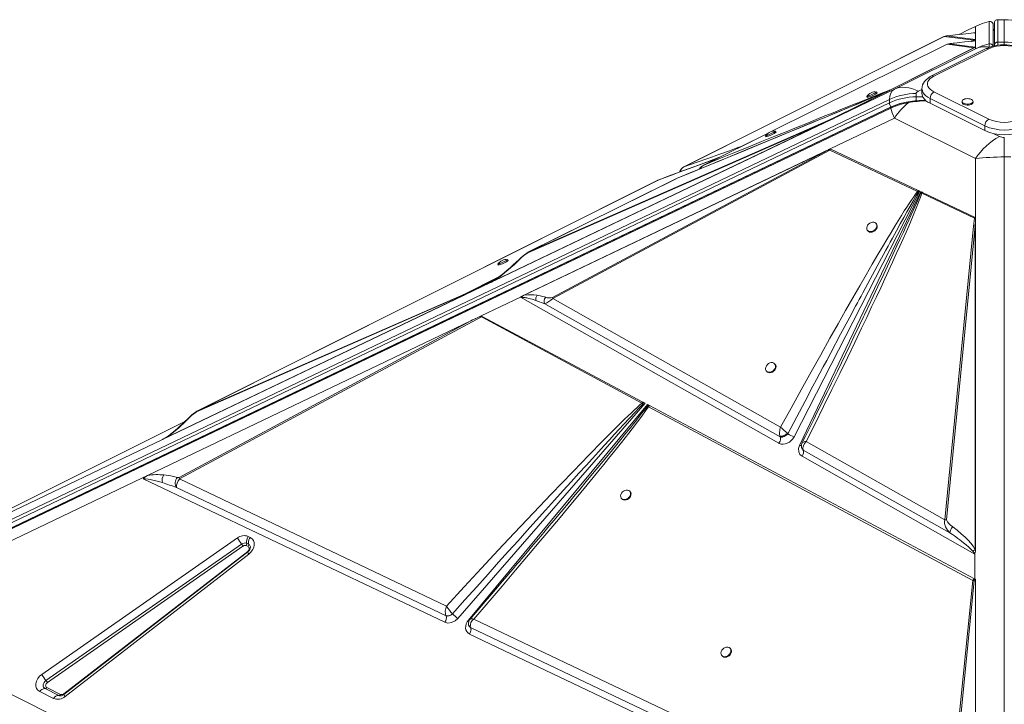
# Model space of a CAD drawing. Units: millimetres. Extents: x -12172 to 26178, y -11003 to 149.
# Drawn here: x 21195 to 22085, y -6864 to -6244 of the extents above; entities that cross this region are included whole.
import ezdxf

# ---------------------------------------------------------------- set-up
doc = ezdxf.new("R2010")
doc.units = ezdxf.units.MM

msp = doc.modelspace()

# ---------------------------------------------------------------- linework, layer by layer
at = {"color": 7, "linetype": 'Continuous', "lineweight": 15}
for p, q in [((22059.15, -6256.02), (22059.15, -6250.49)), ((22071.59, -6246.05), (22071.59, -6266.27)), ((22075.27, -6268.36), (22075.27, -6248.97)), ((22076.27, -6267.68), (22076.27, -6247.45)), ((22085.27, -6244.45), (22079.27, -6244.45)), ((22079.27, -6264.68), (22079.27, -6244.45)), ((22079.27, -6244.45), (22085.27, -6244.45)), ((22085.27, -6244.45), (22085.27, -6264.68)), ((22030.63, -6259.77), (21795.19, -6377.84)), ((21795.49, -6377.7), (22030.84, -6259.68)), ((22030.84, -6259.68), (22057.94, -6263.12)), ((22059.15, -6262.44), (22032.94, -6259.11)), ((22046.74, -6256.61), (22044.21, -6257.87)), ((22059.15, -6256.13), (22059.15, -6256.02)), ((22059.15, -6256.13), (22059.15, -6262.44)), ((22033.57, -6266.63), (21873.73, -6345.98)), ((22057.83, -6269.81), (21980.97, -6308.39)), ((22059.15, -6269.45), (21981.65, -6308.25)), ((22059.15, -6270.7), (21985.81, -6307.37)), ((22068.89, -6270.63), (22019.39, -6295.38)), ((22035.14, -6266.19), (22033.68, -6266.59)), ((22033.68, -6266.59), (22057.83, -6269.81)), ((22059.14, -6269.4), (22035.14, -6266.19)), ((22058.83, -6262.8), (22055.96, -6264.23)), ((22058.83, -6262.8), (22057.94, -6263.12)), ((22058.67, -6269.68), (22059.14, -6269.45)), ((22059.14, -6269.4), (22059.13, -6269.44)), ((22059.14, -6263.48), (22059.14, -6269.4)), ((22059.14, -6269.45), (22059.15, -6269.45)), ((22059.15, -6262.64), (22059.15, -6262.44)), ((22059.15, -6263.41), (22059.15, -6262.64)), ((22059.15, -6263.41), (22059.15, -6269.45)), ((22059.15, -6263.41), (22059.15, -6269.45)), ((22059.15, -6270.7), (22059.15, -6269.45)), ((22059.15, -6269.45), (22059.15, -6269.45)), ((22076.27, -6268.12), (22076.27, -6267.68)), ((22085.27, -6264.68), (22079.27, -6264.68)), ((22071.13, -6270.77), (22021.63, -6295.52)), ((21929.4, -6334.36), (21985.81, -6307.37)), ((21977.36, -6310.2), (21931.19, -6333.37)), ((21978.03, -6310.06), (21931.73, -6333.24)), ((21960.81, -6314.02), (21961.23, -6314.93)), ((21970.32, -6310.78), (21969.91, -6309.87)), ((21978.03, -6310.06), (21977.36, -6310.2)), ((21978.03, -6310.06), (21978.31, -6309.92)), ((21979.55, -6309.3), (21978.31, -6309.92)), ((21980.97, -6308.39), (21980.26, -6308.84)), ((21980.26, -6308.84), (21980.41, -6308.87)), ((21981.42, -6308.36), (21980.41, -6308.87)), ((21981.65, -6308.25), (21981.42, -6308.36)), ((22005.51, -6314.25), (22005.51, -6311.25)), ((22010.77, -6306.92), (22010.77, -6311.25)), ((22021.63, -6309.66), (22071.13, -6334.41)), ((21043.07, -6765.55), (21981.34, -6316.65)), ((21981.34, -6319.65), (21043.07, -6768.55)), ((21982.79, -6323.42), (21044.52, -6772.33)), ((21982.64, -6323.66), (21044.56, -6772.47)), ((21981.34, -6316.65), (21981.34, -6319.65)), ((22067.59, -6340.51), (22018.09, -6315.76)), ((22018.09, -6320.09), (22018.09, -6315.76)), ((22018.09, -6320.09), (22067.59, -6344.84)), ((22047.04, -6318.34), (22047.04, -6319.21)), ((22057.04, -6319.21), (22057.04, -6318.34)), ((21044.44, -6773.3), (21982.52, -6324.49)), ((21929.4, -6334.36), (21622.82, -6481.04)), ((21927.16, -6335.42), (21623.44, -6480.74)), ((21624.25, -6480.28), (21923.64, -6337.04)), ((21654.35, -6455.24), (21923.64, -6337.04)), ((21923.94, -6336.55), (21654.65, -6454.76)), ((21927.16, -6335.42), (21923.64, -6337.04)), ((21923.94, -6336.55), (21931.19, -6333.37)), ((21929.4, -6334.36), (21927.16, -6335.42)), ((21985.81, -6333.49), (21927.79, -6361.25)), ((21930.97, -6333.61), (21929.4, -6334.36)), ((21985.81, -6333.49), (22059.15, -6370.16)), ((22067.59, -6344.84), (22067.59, -6340.51)), ((21872.95, -6346.37), (21813.11, -6376.08)), ((21869.24, -6349.61), (21869.65, -6350.52)), ((21878.75, -6346.36), (21878.33, -6345.46)), ((22085.27, -6368.62), (22085.27, -6351.13)), ((21647.68, -6495.26), (21927.77, -6361.25)), ((21651.01, -6493.68), (21925.5, -6362.35)), ((21925.5, -6362.35), (21676.41, -6495.69)), ((21676.71, -6496.66), (21927.42, -6362.46)), ((21925.5, -6362.35), (21927.14, -6361.57)), ((21927.42, -6362.46), (22006.82, -6399.77)), ((21927.78, -6361.26), (21927.77, -6361.25)), ((21927.79, -6361.25), (21927.77, -6361.25)), ((21928.26, -6361.48), (21927.78, -6361.26)), ((21927.79, -6361.25), (22007.46, -6398.96)), ((22085.27, -7286.66), (22085.27, -6368.62)), ((22085.27, -6368.62), (22091.27, -6368.62)), ((21813.12, -6376.09), (21813.42, -6375.94)), ((22059.15, -6425.36), (22059.15, -6370.16)), ((21795.2, -6377.86), (21795.49, -6377.7)), ((21771.27, -6389.83), (21354.55, -6598.81)), ((21354.88, -6598.65), (21771.41, -6389.78)), ((21788.49, -6388.3), (21654.33, -6454.9)), ((21654.65, -6454.76), (21788.63, -6388.24)), ((21771.41, -6389.78), (21771.29, -6389.88)), ((21771.79, -6389.63), (21771.41, -6389.78)), ((22008.74, -6399.57), (21895.07, -6621.84)), ((21900.12, -6629.53), (22009.62, -6399.98)), ((22006.82, -6399.77), (22007.69, -6400.14)), ((22007.46, -6398.96), (22007.7, -6399.07)), ((22007.69, -6400.14), (22008.74, -6399.57)), ((22007.7, -6399.07), (22008.74, -6399.57)), ((22009.62, -6399.98), (22010.89, -6400.58)), ((22009.62, -6399.98), (22009.64, -6401.3)), ((22009.64, -6401.3), (22010.55, -6401.52)), ((22011.19, -6400.72), (22010.55, -6401.52)), ((22010.55, -6401.52), (22058.29, -6423.9)), ((22011.19, -6400.72), (22010.89, -6400.58)), ((22011.19, -6400.72), (22058.78, -6423.25)), ((21969.6, -6429.13), (21969.18, -6428.64)), ((22033.02, -6696.83), (22058.96, -6431.01)), ((22057.5, -6431.1), (22058.29, -6423.9)), ((22059.15, -6427.54), (22058.96, -6431.01)), ((22058.96, -6723.94), (22058.96, -6431.01)), ((22059.12, -6423.83), (22059.15, -6425.36)), ((22059.15, -6425.36), (22059.15, -6725.33)), ((22059.15, -6425.36), (22059.15, -6427.54)), ((22059.15, -6427.54), (22059.15, -6724.71)), ((21961.53, -6435.08), (21961.95, -6435.57)), ((22057.5, -6431.1), (22031.56, -6696.92)), ((21627.02, -6465.7), (21627.43, -6466.61)), ((21636.53, -6462.46), (21636.11, -6461.55)), ((21620.51, -6482.14), (21597.33, -6493.23)), ((21597.44, -6493.17), (21620.53, -6482.12)), ((21624.82, -6479.5), (21597.78, -6493)), ((21621.54, -6481.6), (21620.75, -6482.01)), ((21623.95, -6480.12), (21621.47, -6481.64)), ((21623.44, -6480.74), (21622.82, -6481.04)), ((21624.25, -6480.28), (21623.44, -6480.74)), ((21596.3, -6492.97), (21354.88, -6598.65)), ((21596.89, -6493.44), (21597.72, -6493.03)), ((21597.72, -6493.03), (21597.44, -6493.17)), ((21597.78, -6493), (21597.72, -6493.03)), ((21597.72, -6493.03), (21597.72, -6493.03)), ((21596.89, -6493.44), (21323.84, -6624.08)), ((21596.88, -6493.44), (21324.06, -6623.97)), ((21596.05, -6493.84), (21327.48, -6622.34)), ((21354.58, -6599.14), (21596, -6493.46)), ((21596.88, -6493.44), (21596.89, -6493.44)), ((21596.88, -6493.44), (21596.89, -6493.44)), ((21647.47, -6495.36), (21611.96, -6512.35)), ((21881.35, -6627.6), (21647.47, -6495.36)), ((21647.68, -6495.26), (21647.69, -6495.27)), ((21661.54, -6498.45), (21669.49, -6501.58)), ((21669.49, -6501.58), (21882.53, -6621.94)), ((21676.41, -6495.69), (21676.71, -6496.66)), ((21882.92, -6613.03), (21676.71, -6496.66)), ((21310.14, -6656.76), (21602.71, -6516.78)), ((21602.71, -6516.78), (21338.7, -6658.56)), ((21339.14, -6659.96), (21612.17, -6513.33)), ((21611.96, -6512.35), (21602.71, -6516.78)), ((21612.27, -6512.52), (21612.17, -6513.33)), ((21612.17, -6513.33), (21757.32, -6591.4)), ((21612.27, -6512.52), (21758.29, -6590.34)), ((21869.96, -6562.24), (21870.38, -6562.73)), ((21878.03, -6556.29), (21877.61, -6555.8)), ((21758.64, -6590.53), (21758.29, -6590.34)), ((21758.64, -6590.53), (21758.39, -6592.18)), ((21758.64, -6590.53), (21760.26, -6591.39)), ((21354.88, -6598.65), (21354.58, -6599.14)), ((21760.26, -6591.39), (21590.9, -6786.11)), ((21600.58, -6787.55), (21762.58, -6592.63)), ((21758.39, -6592.18), (21757.32, -6591.4)), ((21758.39, -6592.18), (21760.26, -6591.39)), ((21762.58, -6592.63), (21762.38, -6594.07)), ((21762.38, -6594.07), (21763.32, -6594.62)), ((21762.58, -6592.63), (21764, -6593.39)), ((21763.32, -6594.62), (22056.68, -6751.75)), ((21764.3, -6593.55), (21764, -6593.39)), ((21764.3, -6593.55), (22058.29, -6750.23)), ((21343.94, -6608.01), (21056.79, -6751.58)), ((21048.28, -6755.92), (21323.84, -6624.08)), ((21324.07, -6623.97), (21324.06, -6623.97)), ((21325.92, -6622.99), (21324.66, -6623.67)), ((21882.46, -6621.78), (21882.53, -6621.94)), ((21882.53, -6621.94), (21882.66, -6621.98)), ((21882.66, -6621.98), (21884.23, -6622.07)), ((21888.03, -6620.43), (21889.58, -6618.98)), ((21889.58, -6618.98), (21889.56, -6618.97)), ((21902.29, -6627.55), (21902.85, -6626.86)), ((22031.56, -6696.92), (21906.13, -6626.13)), ((21881.64, -6627.75), (21881.35, -6627.6)), ((21901.83, -6631.47), (21901.91, -6631.64)), ((21902.19, -6632.27), (21902.4, -6632.74)), ((21902.4, -6632.74), (21903.44, -6633.75)), ((21903.44, -6633.75), (21903.39, -6633.64)), ((21903.44, -6633.75), (22036.02, -6708.66)), ((22058.61, -6727.82), (21902.27, -6639.42)), ((21305.05, -6659.19), (21048.28, -6782.04)), ((21310.14, -6656.76), (21305.05, -6659.19)), ((21579.26, -6789.61), (21306.14, -6659.71)), ((21580.63, -6774.91), (21339.14, -6659.96)), ((21336.42, -6667.79), (21580.21, -6783.78)), ((21746.93, -6671.53), (21746.51, -6671.04)), ((21738.85, -6677.46), (21739.27, -6677.96)), ((21214.54, -6836.78), (21391.53, -6713.28)), ((21401.33, -6711.9), (21403.15, -6712.81)), ((21218.31, -6842.3), (21395.3, -6718.8)), ((21396.55, -6720.64), (21219.57, -6844.14)), ((21399.37, -6720.24), (21401.19, -6721.15)), ((21399.86, -6718.15), (21401.68, -6719.06)), ((21401.68, -6719.06), (21401.74, -6719.51)), ((22058.96, -6723.94), (22059.15, -6724.71)), ((22059.15, -6724.71), (22059.15, -6725.33)), ((21400.81, -6725.99), (21234.48, -6854.81)), ((21234.49, -6854.34), (21400.83, -6725.51)), ((21401.88, -6727.94), (21235.54, -6856.77)), ((22058.61, -6750.41), (22058.61, -6727.82)), ((22058.73, -6727.79), (22058.73, -6750.47)), ((22034.18, -6990.03), (22058.14, -6751.66)), ((22058.29, -6750.23), (22058.35, -6750.27)), ((22058.35, -6750.27), (22058.61, -6750.41)), ((22058.35, -6750.27), (22058.35, -6750.27)), ((22059.14, -6750.69), (22058.35, -6750.27)), ((22059.15, -6750.7), (22059.14, -6750.69)), ((22059.14, -6751.51), (22059.14, -7014.3)), ((22059.15, -6750.69), (22059.15, -7017.85)), ((22059.15, -6750.7), (22059.15, -6750.69)), ((22059.15, -6750.7), (22059.15, -7017.64)), ((22056.68, -6751.75), (22032.72, -6990.12)), ((21580.15, -6783.66), (21580.21, -6783.78)), ((21580.21, -6783.78), (21581.54, -6783.97)), ((21584.7, -6783.02), (21586.16, -6781.99)), ((21586.15, -6781.98), (21586.16, -6781.99)), ((22032.72, -6990.12), (21605.34, -6786.67)), ((21056.97, -6789.85), (22046.92, -7284.82)), ((21600.92, -6792.68), (21601.05, -6793.01)), ((21601.05, -6793.01), (21601.64, -6793.73)), ((21601.64, -6793.73), (21602.39, -6794.32)), ((21602.45, -6794.36), (21602.38, -6794.2)), ((21602.39, -6794.32), (21602.45, -6794.36)), ((21602.45, -6794.36), (22037.11, -7001.17)), ((21601.5, -6800.19), (21601.38, -6800.13)), ((22059.15, -7017.85), (21601.5, -6800.19)), ((21837.72, -6813.66), (21837.3, -6813.16)), ((21829.64, -6819.59), (21830.06, -6820.08)), ((21229.94, -6855.77), (21217.47, -6849.54)), ((21219.05, -6848.61), (21231.52, -6854.85)), ((21225.21, -6858.54), (21212.74, -6852.31))]:
    msp.add_line(p, q, dxfattribs=at)
at = {"color": 8, "linetype": 'Continuous', "lineweight": 15}
for p, q in [((22079.27, -6244.45), (22079.27, -6244.45)), ((22030.66, -6259.82), (22030.84, -6259.68)), ((22046.92, -6256.52), (22044.22, -6257.87)), ((21873.77, -6345.98), (22033.68, -6266.59)), ((22057.94, -6263.12), (22055.69, -6264.24)), ((22071.72, -6269.3), (22072.23, -6269.26)), ((22079.27, -6264.68), (22079.27, -6267.53)), ((22085.27, -6264.68), (22085.27, -6267.06)), ((21977.6, -6310.11), (21977.36, -6310.2)), ((21980.41, -6308.87), (21978.54, -6309.73)), ((21979.55, -6309.3), (21979.17, -6309.46)), ((21979.23, -6309.45), (21979.55, -6309.3)), ((22011.5, -6314.25), (22005.51, -6314.25)), ((22005.51, -6314.25), (22005.51, -6317.89)), ((22007.58, -6309.07), (22010.77, -6307.48)), ((21813.42, -6375.94), (21872.88, -6346.42)), ((22080.92, -6350.1), (22075.9, -6347.59)), ((21654.35, -6454.93), (21654.65, -6454.76)), ((21628.06, -6477.15), (21596.3, -6492.97)), ((21620.53, -6482.12), (21621.15, -6481.81)), ((21620.75, -6482.01), (21620.53, -6482.12)), ((21354.56, -6598.84), (21354.88, -6598.65)), ((21343.93, -6608.02), (21056.97, -6751.5)), ((21323.84, -6624.08), (21324.69, -6623.66)), ((21601.87, -6786.88), (21602.28, -6786.57))]:
    msp.add_line(p, q, dxfattribs=at)
at = {"color": 7, "linetype": 'Continuous', "lineweight": 15, "flags": 128}
for points in [[(22059.15, -6250.49), (22055.83, -6252.11), (22052.67, -6253.67), (22049.69, -6255.14), (22046.92, -6256.52)], [(22059.15, -6250.49), (22065.29, -6247.91), (22071.59, -6246.05)], [(22034.08, -6258.98), (22041.16, -6258.21), (22047.81, -6257.47)], [(22059.15, -6256.13), (22057.39, -6256.36), (22055.26, -6256.62), (22052.96, -6256.89), (22050.53, -6257.17), (22047.81, -6257.47)], [(22058.09, -6256.55), (22058.86, -6256.22), (22059.15, -6256.13)], [(22049.62, -6264.59), (22045.1, -6265.09), (22040.34, -6265.6)], [(22059.14, -6263.48), (22057.21, -6263.73), (22054.89, -6264), (22052.45, -6264.28), (22049.62, -6264.59)], [(22058.67, -6269.68), (22058.23, -6269.71), (22057.83, -6269.81)], [(22071.59, -6266.27), (22065.29, -6268.13), (22059.15, -6270.7)], [(22101.65, -6270.63), (22100.45, -6270.07), (22098.08, -6269.15), (22095.56, -6268.41), (22092.94, -6267.84), (22090.23, -6267.45), (22087.47, -6267.23), (22084.68, -6267.18), (22081.91, -6267.3), (22079.17, -6267.59), (22076.5, -6268.06), (22073.93, -6268.69), (22071.47, -6269.51), (22069.28, -6270.44), (22068.89, -6270.63)], [(22019.39, -6295.38), (22018.25, -6295.99), (22016.24, -6297.29), (22014.48, -6298.79), (22013.17, -6300.25), (22012.15, -6301.79), (22011.41, -6303.38), (22010.92, -6305.22), (22010.78, -6306.9)], [(22021.63, -6295.52), (22019.76, -6296.6), (22018.22, -6297.8), (22017.03, -6299.1), (22016.23, -6300.47), (22015.82, -6301.88), (22015.82, -6303.3), (22016.23, -6304.72), (22017.03, -6306.09), (22018.22, -6307.38), (22019.76, -6308.58), (22021.63, -6309.66)], [(21985.81, -6307.37), (21988.19, -6306.47), (21990.71, -6305.89), (21993.34, -6305.62), (21996.07, -6305.68), (21998.87, -6306.06), (22001.74, -6306.75), (22004.65, -6307.76), (22007.58, -6309.07)], [(21788.63, -6388.24), (21801.82, -6382.82), (21814.8, -6377.48), (21827.57, -6372.23), (21839.73, -6367.22), (21851.54, -6362.36), (21863.03, -6357.63), (21873.81, -6353.18), (21881.92, -6349.84), (21889.79, -6346.59), (21897.42, -6343.44), (21904.4, -6340.55), (21911.12, -6337.78), (21917.58, -6335.1), (21923.79, -6332.53), (21930.09, -6329.92), (21936.06, -6327.45), (21941.7, -6325.11), (21946.83, -6322.98), (21951.45, -6321.06), (21955.77, -6319.26), (21959.79, -6317.58), (21965.38, -6315.25), (21970.17, -6313.24), (21974.16, -6311.56), (21977.36, -6310.2)], [(21977.74, -6310.03), (21975.48, -6310.99), (21972.64, -6312.19), (21969.18, -6313.64), (21965.05, -6315.37), (21960.21, -6317.4), (21954.59, -6319.74), (21948.18, -6322.41), (21940.91, -6325.42), (21932.77, -6328.8), (21923.72, -6332.55), (21914.43, -6336.39), (21904.34, -6340.57), (21893.44, -6345.07), (21881.74, -6349.9), (21869.28, -6355.04), (21856.08, -6360.48), (21843.02, -6365.86), (21829.41, -6371.46), (21815.3, -6377.26), (21800.78, -6383.24), (21788.81, -6388.15)], [(21980.97, -6308.39), (21979.86, -6308.81), (21978.5, -6309.34), (21976.88, -6309.97), (21975.01, -6310.71), (21972.89, -6311.55), (21970.51, -6312.49), (21967.89, -6313.53), (21964.62, -6314.83), (21961.06, -6316.26), (21957.19, -6317.8), (21952.86, -6319.54), (21948.03, -6321.48), (21942.88, -6323.55), (21937.39, -6325.76), (21930.41, -6328.57), (21923.01, -6331.55), (21915.18, -6334.71), (21906.52, -6338.21), (21897.39, -6341.9), (21887.85, -6345.76), (21877.58, -6349.91), (21865.74, -6354.71), (21853.48, -6359.68), (21840.49, -6364.95), (21827.11, -6370.38), (21813.42, -6375.94)], [(21960.82, -6314.01), (21960.82, -6314.03), (21961.07, -6313.98), (21961.64, -6313.79), (21962.48, -6313.45), (21963.54, -6313), (21964.73, -6312.48), (21965.97, -6311.91), (21967.16, -6311.35), (21968.22, -6310.83)], [(21981.42, -6308.36), (21980.75, -6308.6), (21980.26, -6308.84)], [(21981.65, -6308.25), (21981.26, -6308.3), (21980.97, -6308.39)], [(21985.81, -6307.37), (21983.86, -6308.86), (21982.47, -6310.91), (21981.62, -6313.53), (21981.34, -6316.65)], [(22005.51, -6311.25), (22005.65, -6310.67), (22006.07, -6310.1), (22007.58, -6309.07)], [(22010.77, -6311.25), (22010.82, -6312.01), (22011.18, -6313.5), (22011.9, -6314.97), (22012.97, -6316.38), (22014.38, -6317.72), (22016.09, -6318.96), (22018.09, -6320.09)], [(22047.04, -6319.21), (22047.06, -6319.46), (22047.38, -6320.13), (22048.05, -6320.72), (22049.01, -6321.2), (22050.2, -6321.53), (22051.52, -6321.69), (22052.88, -6321.67), (22054.18, -6321.47), (22055.32, -6321.09), (22056.22, -6320.58), (22056.8, -6319.96), (22057.03, -6319.29), (22057.04, -6319.21)], [(22049.62, -6316.15), (22049.29, -6316.25), (22048.27, -6316.7), (22047.52, -6317.27), (22047.11, -6317.92), (22047.06, -6318.6), (22047.38, -6319.26), (22048.05, -6319.85), (22049.01, -6320.33), (22050.2, -6320.67), (22051.52, -6320.83), (22052.88, -6320.81), (22054.18, -6320.6), (22055.32, -6320.23), (22056.22, -6319.71), (22056.8, -6319.1), (22057.03, -6318.43), (22056.89, -6317.75), (22056.39, -6317.12), (22055.57, -6316.57), (22055.57, -6316.57)], [(22055.57, -6316.57), (22054.49, -6316.16), (22054.45, -6316.15)], [(21982.52, -6324.49), (21983.9, -6328.81), (21985.81, -6333.49)], [(21931.19, -6333.37), (21931.07, -6333.47), (21930.97, -6333.61)], [(21931.73, -6333.24), (21931.46, -6333.28), (21931.19, -6333.37)], [(21869.24, -6349.59), (21869.25, -6349.62), (21869.5, -6349.57), (21870.06, -6349.37), (21870.91, -6349.04), (21871.96, -6348.59), (21873.16, -6348.07), (21874.39, -6347.5), (21875.59, -6346.94), (21876.65, -6346.42)], [(21928.26, -6361.48), (21927.84, -6361.95), (21927.42, -6362.46)], [(21827.24, -6369.06), (21824.57, -6370.05), (21815.96, -6373.26), (21805.32, -6377.2), (21794.21, -6381.32), (21782.72, -6385.57), (21771.79, -6389.61)], [(22006.82, -6399.77), (22005.6, -6401.35), (22004.21, -6403.25), (22002.67, -6405.47), (22000.95, -6407.99), (21999.07, -6410.83), (21997.03, -6413.99), (21994.82, -6417.45), (21992.13, -6421.73), (21989.26, -6426.37), (21986.19, -6431.38), (21982.8, -6436.98), (21979.07, -6443.2), (21975.13, -6449.81), (21970.99, -6456.83), (21965.77, -6465.74), (21960.3, -6475.17), (21954.56, -6485.11), (21948.26, -6496.09), (21941.68, -6507.63), (21934.86, -6519.67), (21927.56, -6532.61), (21919.21, -6547.5), (21910.62, -6562.89), (21901.58, -6579.18), (21892.33, -6595.92), (21882.92, -6613.03)], [(21889.56, -6618.97), (21897.55, -6603.81), (21905.1, -6589.51), (21912.2, -6576.07), (21915.4, -6570.03), (21918.5, -6564.19), (21921.5, -6558.53), (21924.6, -6552.69), (21928.32, -6545.69), (21937.19, -6529.01), (21945.46, -6513.52), (21947.24, -6510.2), (21948.98, -6506.95), (21950.69, -6503.75), (21952.37, -6500.61), (21954.02, -6497.53), (21955.64, -6494.51), (21957.23, -6491.55), (21963.93, -6479.09), (21970.16, -6467.55), (21975.92, -6456.92), (21978.06, -6453), (21980.12, -6449.22), (21982.1, -6445.57), (21984.02, -6442.07), (21985.86, -6438.71), (21987.63, -6435.49), (21991.08, -6429.23), (21994.24, -6423.53), (21997.12, -6418.39), (21999.7, -6413.8), (22002.98, -6408.07), (22005.64, -6403.51), (22007.69, -6400.14)], [(21906.13, -6626.13), (21914.02, -6610.17), (21921.74, -6594.48), (21929.28, -6579.08), (21936.42, -6564.41), (21943.31, -6550.21), (21949.97, -6536.4), (21956.17, -6523.46), (21960.8, -6513.75), (21965.27, -6504.33), (21969.58, -6495.21), (21973.49, -6486.88), (21977.22, -6478.88), (21980.78, -6471.19), (21984.18, -6463.82), (21987.58, -6456.36), (21990.78, -6449.3), (21993.76, -6442.65), (21996.42, -6436.62), (21998.79, -6431.21), (22000.96, -6426.16), (22002.94, -6421.49), (22005.59, -6415.03), (22007.75, -6409.55), (22009.4, -6405.04), (22010.55, -6401.52)], [(22007.46, -6398.96), (22007.09, -6399.4), (22006.82, -6399.77)], [(22007.7, -6399.07), (22007.68, -6399.65), (22007.69, -6400.14)], [(21968.22, -6427.88), (21967.16, -6427.55), (21965.97, -6427.54), (21964.73, -6427.85), (21963.54, -6428.46), (21962.48, -6429.32), (21961.64, -6430.36), (21961.07, -6431.52), (21960.82, -6432.7), (21960.91, -6433.82), (21961.33, -6434.8), (21962.04, -6435.55), (21963.01, -6436.03), (21964.14, -6436.21), (21965.37, -6436.05), (21966.6, -6435.59), (21967.73, -6434.85), (21968.69, -6433.89), (21969.4, -6432.78), (21969.81, -6431.6), (21969.9, -6430.44), (21969.64, -6429.38), (21969.07, -6428.51), (21968.22, -6427.88)], [(21961.95, -6435.57), (21962.46, -6436.05), (21963.42, -6436.53), (21964.56, -6436.7), (21965.79, -6436.55), (21967.01, -6436.09), (21968.15, -6435.35), (21969.11, -6434.38), (21969.82, -6433.27), (21970.23, -6432.09), (21970.31, -6430.93), (21970.06, -6429.87), (21969.6, -6429.13)], [(22058.78, -6423.25), (22058.52, -6423.56), (22058.29, -6423.9)], [(22058.29, -6423.9), (22058.7, -6423.86), (22059.12, -6423.83)], [(21653.26, -6455.6), (21653.41, -6455.47), (21654.35, -6454.93)], [(21627.02, -6465.68), (21627.03, -6465.71), (21627.28, -6465.66), (21627.84, -6465.47), (21628.69, -6465.13), (21629.74, -6464.69), (21630.94, -6464.16), (21632.18, -6463.6), (21633.37, -6463.04), (21634.43, -6462.52)], [(21622.82, -6481.04), (21621.33, -6481.75), (21620.85, -6481.98), (21620.51, -6482.14)], [(21596.3, -6492.97), (21597.04, -6492.84), (21597.78, -6493)], [(21596.05, -6493.84), (21596.11, -6493.57), (21596.12, -6493.51), (21596.12, -6493.49), (21596.12, -6493.47), (21596.12, -6493.45), (21596.1, -6493.44), (21596.08, -6493.43), (21596.04, -6493.44), (21596, -6493.46)], [(21647.69, -6495.27), (21648.03, -6495.47), (21648.17, -6495.58), (21648.24, -6495.67), (21648.26, -6495.71), (21648.26, -6495.74)], [(21648.26, -6495.74), (21648.95, -6495.67), (21649.77, -6495.67), (21650.71, -6495.74), (21651.78, -6495.87), (21652.54, -6495.99), (21653.35, -6496.14), (21654.22, -6496.32), (21655.14, -6496.54), (21658.08, -6497.34), (21661.54, -6498.45)], [(21662.66, -6493.72), (21666.64, -6494.49), (21670.39, -6495.5)], [(21954.8, -6519.62), (21952.2, -6525.08), (21949.2, -6531.37), (21945.77, -6538.52), (21941.88, -6546.58), (21937.93, -6554.73), (21934.27, -6562.28), (21930.91, -6569.19), (21928.89, -6573.33), (21927.02, -6577.16), (21925.31, -6580.67), (21923.54, -6584.27), (21921.39, -6588.66), (21918.84, -6593.87), (21916.05, -6599.56), (21912.87, -6606.01), (21909.31, -6613.24), (21905.34, -6621.27), (21902.25, -6627.52)], [(21958.72, -6511.41), (21957.81, -6513.32), (21950.7, -6528.22)], [(21876.65, -6555.04), (21875.59, -6554.71), (21874.39, -6554.7), (21873.16, -6555.01), (21871.96, -6555.62), (21870.91, -6556.48), (21870.06, -6557.52), (21869.5, -6558.68), (21869.25, -6559.86), (21869.34, -6560.98), (21869.75, -6561.96), (21870.47, -6562.71), (21871.43, -6563.19), (21872.57, -6563.37), (21873.8, -6563.22), (21875.03, -6562.75), (21876.16, -6562.01), (21877.12, -6561.05), (21877.83, -6559.94), (21878.24, -6558.76), (21878.32, -6557.6), (21878.07, -6556.54), (21877.5, -6555.67), (21876.65, -6555.04)], [(21870.38, -6562.73), (21870.89, -6563.21), (21871.85, -6563.69), (21872.99, -6563.86), (21874.21, -6563.71), (21875.44, -6563.25), (21876.58, -6562.51), (21877.53, -6561.55), (21878.25, -6560.43), (21878.66, -6559.25), (21878.74, -6558.09), (21878.48, -6557.03), (21878.03, -6556.29)], [(21757.32, -6591.4), (21757.84, -6590.77), (21758.29, -6590.34)], [(21353.54, -6599.46), (21353.7, -6599.33), (21354.56, -6598.84)], [(21757.32, -6591.4), (21755.31, -6593.16), (21753.07, -6595.17), (21750.6, -6597.45), (21747.9, -6599.98), (21744.97, -6602.77), (21741.81, -6605.82), (21738.42, -6609.13), (21734.75, -6612.74), (21730.87, -6616.59), (21726.78, -6620.68), (21722.49, -6625), (21718, -6629.55), (21713.29, -6634.34), (21708.38, -6639.37), (21703.27, -6644.63), (21694.5, -6653.69), (21685.27, -6663.3), (21675.42, -6673.61), (21664.79, -6684.79), (21653.74, -6696.47), (21641.98, -6708.96), (21627.48, -6724.43), (21612.41, -6740.59), (21596.67, -6757.54), (21580.63, -6774.91)], [(21586.15, -6781.98), (21597.38, -6769.38), (21608.07, -6757.41), (21618.21, -6746.06), (21627.81, -6735.34), (21636.86, -6725.25), (21645.36, -6715.77), (21653.32, -6706.92), (21661.73, -6697.57), (21670.3, -6688.06), (21678.45, -6679.03), (21686.18, -6670.47), (21693.5, -6662.4), (21700.4, -6654.8), (21706.87, -6647.68), (21712.65, -6641.34), (21718.12, -6635.35), (21723.27, -6629.73), (21728.11, -6624.46), (21732.64, -6619.55), (21736.85, -6614.99), (21740.74, -6610.8), (21746.26, -6604.89), (21751.04, -6599.82), (21755.09, -6595.58), (21758.39, -6592.18)], [(21605.34, -6786.67), (21618.27, -6771.61), (21630.92, -6756.82), (21643.18, -6742.44), (21654.84, -6728.69), (21666.11, -6715.34), (21676.71, -6702.74), (21683.49, -6694.64), (21690.07, -6686.76), (21696.44, -6679.1), (21702.28, -6672.04), (21707.91, -6665.23), (21713.31, -6658.65), (21718.5, -6652.3), (21723, -6646.77), (21727.3, -6641.47), (21731.38, -6636.4), (21735.26, -6631.56), (21738.93, -6626.95), (21742.39, -6622.57), (21745.64, -6618.42), (21748.68, -6614.51), (21753.38, -6608.36), (21757.39, -6603), (21760.7, -6598.42), (21763.32, -6594.62)], [(21347.19, -6604.81), (21343.06, -6608.87), (21338.71, -6612.91)], [(21339.53, -6612.67), (21344, -6608.53), (21348.2, -6604.4)], [(21881.96, -6617.63), (21882.08, -6616.45), (21882.28, -6615.26)], [(21882.27, -6621.21), (21881.98, -6619.55), (21881.96, -6617.63)], [(21882.28, -6615.26), (21882.56, -6614.12), (21882.92, -6613.03)], [(21882.92, -6613.03), (21884.32, -6614.27), (21885.9, -6615.69), (21887.55, -6617.16), (21889.06, -6618.51)], [(21895.07, -6621.84), (21893.96, -6623.61), (21892.51, -6625.23), (21890.8, -6626.58), (21888.97, -6627.59), (21887.06, -6628.23), (21885.11, -6628.48), (21883.26, -6628.31), (21881.64, -6627.75)], [(21882.46, -6621.78), (21882.36, -6621.5), (21882.27, -6621.21)], [(21884.23, -6622.07), (21884.65, -6622.01), (21886.14, -6621.53)], [(21886.14, -6621.53), (21887.1, -6621.05), (21888.03, -6620.43)], [(21889.06, -6618.51), (21889.31, -6618.74), (21889.56, -6618.97)], [(21902.85, -6626.86), (21903.46, -6626.56), (21904.22, -6626.33)], [(21906.13, -6626.13), (21904.56, -6627.91), (21903.5, -6629.89), (21903.09, -6631.89), (21903.39, -6633.64)], [(21904.22, -6626.33), (21905.12, -6626.18), (21906.13, -6626.13)], [(21902.27, -6639.42), (21900.39, -6637.77), (21899.29, -6635.31), (21899.22, -6632.39), (21900.12, -6629.53)], [(21902.24, -6627.53), (21901.74, -6629.24), (21901.8, -6631.38)], [(21306.14, -6659.71), (21307.7, -6658.21), (21310.14, -6656.76)], [(21323.6, -6663.27), (21318.95, -6661.91), (21315.06, -6660.91), (21312.71, -6660.4), (21310.66, -6660.03), (21308.04, -6659.71), (21306.14, -6659.71)], [(21337.32, -6658.55), (21331.36, -6657.22), (21325.01, -6656.33)], [(21745.54, -6670.28), (21744.48, -6669.95), (21743.29, -6669.94), (21742.05, -6670.25), (21740.86, -6670.85), (21739.8, -6671.71), (21738.96, -6672.76), (21738.39, -6673.91), (21738.14, -6675.1), (21738.23, -6676.21), (21738.65, -6677.19), (21739.36, -6677.94), (21740.33, -6678.42), (21741.46, -6678.6), (21742.69, -6678.45), (21743.92, -6677.98), (21745.05, -6677.25), (21746.01, -6676.28), (21746.73, -6675.17), (21747.14, -6673.99), (21747.22, -6672.83), (21746.97, -6671.78), (21746.39, -6670.9), (21745.54, -6670.28)], [(21739.27, -6677.96), (21739.78, -6678.44), (21740.74, -6678.92), (21741.88, -6679.09), (21743.11, -6678.94), (21744.33, -6678.48), (21745.47, -6677.74), (21746.43, -6676.78), (21747.14, -6675.67), (21747.55, -6674.49), (21747.63, -6673.33), (21747.38, -6672.27), (21746.93, -6671.53)], [(21697.09, -6674.31), (21690.9, -6681.77), (21685.75, -6687.95)], [(21691.57, -6680.96), (21689.22, -6683.81), (21686.1, -6687.57), (21682.27, -6692.15), (21678.11, -6697.12), (21673.65, -6702.44), (21669.92, -6706.87), (21665.99, -6711.54), (21661.86, -6716.44), (21657.64, -6721.43), (21653.9, -6725.85), (21650.9, -6729.4), (21648.44, -6732.3), (21646.54, -6734.54), (21645.49, -6735.78), (21644.59, -6736.84), (21643.16, -6738.52), (21641.14, -6740.9), (21638.51, -6743.99), (21635.26, -6747.81), (21631.37, -6752.37), (21626.82, -6757.7), (21621.59, -6763.82), (21615.67, -6770.74), (21609.03, -6778.48), (21601.65, -6787.06)], [(22036.02, -6708.66), (22033.84, -6706.22), (22032.11, -6703.36), (22031.14, -6700.15), (22031.12, -6698.48), (22031.56, -6696.92)], [(22033.02, -6696.83), (22033.14, -6697.54), (22033.83, -6698.78), (22034.94, -6700.1), (22036.68, -6701.76), (22038.6, -6703.27)], [(22058.96, -6723.94), (22057.1, -6720.84), (22054.91, -6717.98), (22052.59, -6715.38), (22049.93, -6712.68), (22046.36, -6709.43), (22042.55, -6706.26), (22038.6, -6703.27)], [(21403.15, -6712.81), (21404.75, -6713.94), (21405.94, -6715.55), (21406.6, -6717.52), (21406.69, -6719.66), (21406.23, -6721.88), (21405.22, -6724.14), (21403.71, -6726.22), (21401.88, -6727.94)], [(22036.02, -6708.66), (22038.42, -6710.26), (22040.22, -6711.49), (22041.44, -6712.34), (22043.36, -6713.71), (22045.1, -6715), (22046.65, -6716.17), (22048.48, -6717.6), (22050.74, -6719.45), (22052.92, -6721.34), (22055.13, -6723.44), (22056.77, -6725.21)], [(21400.83, -6725.51), (21401.36, -6725), (21401.79, -6724.41), (21402.08, -6723.77), (21402.21, -6723.12), (21402.19, -6722.5), (21402, -6721.94), (21401.66, -6721.48), (21401.19, -6721.15)], [(22056.77, -6725.21), (22057.8, -6724.5), (22058.96, -6723.94)], [(22056.68, -6751.75), (22057.41, -6750.88), (22058.29, -6750.23)], [(22059.14, -6751.51), (22058.55, -6751.51), (22058.41, -6751.52), (22058.36, -6751.52), (22058.32, -6751.52), (22058.26, -6751.53), (22058.21, -6751.55), (22058.18, -6751.58), (22058.15, -6751.61), (22058.14, -6751.66)], [(21579.56, -6779.54), (21579.68, -6778.35), (21579.9, -6777.15)], [(21579.9, -6777.15), (21580.22, -6776), (21580.63, -6774.91)], [(21590.9, -6786.11), (21588.36, -6788.36), (21585.2, -6789.87), (21581.97, -6790.28), (21579.26, -6789.61)], [(21580.15, -6783.66), (21579.64, -6781.81), (21579.56, -6779.54)], [(21581.54, -6783.97), (21583.1, -6783.71), (21584.7, -6783.02)], [(21601.82, -6786.86), (21601.03, -6788.11), (21600.5, -6790)], [(21602.28, -6786.57), (21602.83, -6786.46), (21603.55, -6786.44)], [(21603.55, -6786.44), (21604.38, -6786.51), (21605.34, -6786.67)], [(21601.38, -6800.13), (21600.04, -6799.22), (21598.98, -6797.97), (21598.28, -6796.45), (21597.97, -6794.77), (21598.05, -6792.96), (21598.54, -6791.08), (21599.4, -6789.24), (21600.58, -6787.55)], [(21600.5, -6790), (21600.44, -6790.64), (21600.47, -6791.29)], [(21600.49, -6791.31), (21600.54, -6791.73), (21600.58, -6791.84)], [(21602.19, -6793.66), (21602.27, -6793.94), (21602.38, -6794.2)], [(21836.34, -6812.4), (21835.28, -6812.07), (21834.08, -6812.06), (21832.85, -6812.37), (21831.65, -6812.98), (21830.6, -6813.84), (21829.75, -6814.88), (21829.18, -6816.04), (21828.93, -6817.22), (21829.02, -6818.34), (21829.44, -6819.31), (21830.16, -6820.07), (21831.12, -6820.55), (21832.26, -6820.72), (21833.48, -6820.57), (21834.71, -6820.11), (21835.85, -6819.37), (21836.81, -6818.41), (21837.52, -6817.3), (21837.93, -6816.12), (21838.01, -6814.96), (21837.76, -6813.9), (21837.19, -6813.03), (21836.34, -6812.4)], [(21830.06, -6820.08), (21830.57, -6820.56), (21831.53, -6821.04), (21832.67, -6821.22), (21833.9, -6821.07), (21835.13, -6820.6), (21836.26, -6819.86), (21837.22, -6818.9), (21837.93, -6817.79), (21838.35, -6816.61), (21838.43, -6815.45), (21838.17, -6814.39), (21837.72, -6813.66)], [(21212.74, -6852.31), (21211.09, -6851.13), (21209.88, -6849.45), (21209.25, -6847.39), (21209.22, -6845.17), (21209.78, -6842.87), (21210.92, -6840.56), (21212.57, -6838.46), (21214.54, -6836.78)], [(21217.47, -6849.54), (21216.69, -6848.98), (21216.14, -6848.2), (21215.85, -6847.26), (21215.83, -6846.21), (21216.1, -6845.12), (21216.62, -6844.06), (21217.38, -6843.1), (21218.31, -6842.3)], [(21219.57, -6844.14), (21218.99, -6844.63), (21218.52, -6845.23), (21218.2, -6845.88), (21218.03, -6846.56), (21218.04, -6847.2), (21218.22, -6847.79), (21218.57, -6848.27), (21219.05, -6848.61)]]:
    msp.add_lwpolyline(points, dxfattribs=at)
at = {"color": 8, "linetype": 'Continuous', "lineweight": 15, "flags": 128}
for points in [[(21971.2, -6312.79), (21974.3, -6311.44), (21977.75, -6309.94), (21980.26, -6308.84)], [(22018.09, -6315.76), (22016.09, -6314.63), (22014.38, -6313.39), (22012.97, -6312.05), (22011.9, -6310.64), (22011.18, -6309.17), (22010.82, -6307.68), (22010.77, -6306.91)], [(21982.52, -6324.49), (21982.48, -6324.1), (21982.52, -6323.82), (21982.62, -6323.67), (21982.64, -6323.66)], [(21998.38, -6319.52), (21998.37, -6319.18), (21998.38, -6318.92), (21998.43, -6318.8), (21998.44, -6318.81)], [(21847.12, -6359.19), (21844.27, -6360.21), (21836.56, -6362.96), (21826.98, -6366.39), (21816.93, -6369.99), (21806.36, -6373.79), (21795.49, -6377.7)], [(21771.41, -6389.78), (21781.29, -6386.12), (21791.03, -6382.52), (21800.51, -6379.01), (21809.6, -6375.64), (21818.46, -6372.36), (21826.84, -6369.24), (21827.02, -6369.17)], [(22009.64, -6401.3), (22008.91, -6403.11), (22008.01, -6405.26), (22006.95, -6407.74), (22005.72, -6410.55), (22004.33, -6413.7), (22002.77, -6417.19), (22001.05, -6421.01), (21998.9, -6425.74), (21996.53, -6430.93), (21993.94, -6436.56), (21991.12, -6442.64), (21988.09, -6449.17), (21984.83, -6456.15), (21981.35, -6463.58), (21976.19, -6474.54), (21970.55, -6486.48), (21964.42, -6499.41), (21958.72, -6511.41)], [(21623.96, -6480.15), (21623.97, -6480.12), (21624.25, -6480.28)], [(21762.38, -6594.07), (21760.88, -6596.04), (21759.15, -6598.27), (21757.18, -6600.78), (21754.98, -6603.56), (21752.55, -6606.62), (21749.89, -6609.94), (21747, -6613.54), (21742.88, -6618.64), (21738.34, -6624.22), (21733.39, -6630.28), (21728.03, -6636.84), (21722.25, -6643.87), (21716.05, -6651.4), (21708.33, -6660.75), (21699.94, -6670.87), (21697.09, -6674.31)], [(21348.2, -6604.4), (21347.26, -6604.75), (21347.21, -6604.83)], [(21339.53, -6612.67), (21338.9, -6612.79), (21338.73, -6612.95)], [(21601.17, -6787.95), (21601.09, -6787.9), (21600.58, -6787.55)], [(21230.8, -6856.06), (21230.47, -6855.98), (21229.94, -6855.77)], [(21234.49, -6854.34), (21234.61, -6854.52), (21234.7, -6854.65)]]:
    msp.add_lwpolyline(points, dxfattribs=at)
at = {"color": 7, "linetype": 'Continuous', "lineweight": 15}
for centre, radius, start, end in [((22072.27, -6248.96), 2.99, 14.49042, 104.08428), ((22072.26, -6248.98), 3.01, 0.31582, 102.8776), ((22077.27, -6252.45), 2, 180.00228, 240.00656), ((22079.27, -6247.45), 3, 90, 180), ((22079.27, -6247.45), 3, 89.9949, 179.9949), ((22085.26, -6304.05), 59.6, 63.99765, 89.99173), ((22033.54, -6265.55), 6.46, 95.30419, 114.72634), ((22035.14, -6273.01), 14.07, 94.31149, 98.97356), ((22053.02, -6398.57), 133.57, 95.44877, 97.69108), ((22059.71, -6273.88), 4.48, 97.41439, 114.75113), ((22057.39, -6266.73), 3.22, 293.48806, 302.67262), ((22067.7, -6290.27), 21.35, 79.14761, 113.60034), ((22085.27, -6302.51), 34.75, 65.98277, 114.01723), ((21959.97, -6272.67), 111.8, 1.73053, 3.28133), ((22079.27, -6267.68), 3, 89.9949, 179.9949), ((22085.26, -6324.41), 59.73, 64.0612, 89.99443), ((21968.51, -6318.84), 9.08, 81.25256, 147.87258), ((21946.83, -6271.3), 45.95, 288.26195, 298.33408), ((21966.8, -6306.48), 4.58, 288.12084, 312.49112), ((21966.6, -6306.24), 5.86, 290.27928, 309.35897), ((21980.76, -6317.55), 8.11, 108.4928, 112.51679), ((21973.93, -6297.77), 12.83, 289.3611, 294.80423), ((22005.36, -6367.4), 56.15, 89.8445, 115.33219), ((22005.36, -6370.4), 56.15, 89.8445, 115.33219), ((22025.33, -6315.88), 7.24, 120.75785, 179.03218), ((21990.16, -6318.42), 8.91, 187.91413, 214.13747), ((22008.22, -6378.66), 59.96, 99.44251, 115.37697), ((22007.55, -6376.49), 58.41, 98.97543, 115.25384), ((22042.64, -6371.98), 68.64, 130.15951, 145.89667), ((22015.9, -6424.72), 107.36, 90.9203, 99.36033), ((22052.04, -6324.91), 9.08, 74.58289, 105.41711), ((21924.41, -6337.17), 0.777, 126.96047, 170.08231), ((21908.16, -6285.89), 52.89, 295.55135, 296.46982), ((22074.83, -6340.63), 7.24, 120.75785, 179.03218), ((22085.27, -6300.77), 43.49, 246.01593, 293.98407), ((22085.27, -6302.67), 34.75, 245.98277, 294.01723), ((21876.94, -6354.42), 9.08, 81.25256, 147.87258), ((21855.26, -6306.89), 45.95, 288.26195, 298.33408), ((21875.22, -6342.07), 4.58, 288.12084, 312.49112), ((21875.03, -6341.83), 5.86, 290.27928, 309.35897), ((22109.68, -6403.15), 60.35, 118.46941, 146.86496), ((22085.27, -6305.1), 43.49, 246.01593, 293.98407), ((22085.27, -6341.41), 9.72, 243.36571, 269.98121), ((21927.8, -6362.8), 1.4, 70.80912, 118.43207), ((21935.18, -6359.53), 8.3, 194.24514, 200.64233), ((22084.78, -6582.13), 213.51, 89.86807, 96.89404), ((21816.8, -6383.84), 8.59, 113.13234, 151.67207), ((21798.24, -6384.34), 7.19, 112.4492, 164.24622), ((22013.7, -6406.9), 6.92, 113.99689, 125.95477), ((22058.73, -6438.91), 7.91, 88.3607, 98.97635), ((22058.47, -6423.82), 0.646, 358.44609, 61.41639), ((21686.37, -6503.1), 57.92, 124.8444, 133.77992), ((21672.69, -6485.43), 35.32, 121.28487, 136.07791), ((21655.12, -6455.38), 0.777, 126.96047, 170.08231), ((21523.95, -6338.75), 173.16, 305.27159, 314.95709), ((21514.13, -6326.02), 189.54, 305.52342, 314.61894), ((21634.71, -6470.52), 9.08, 81.22025, 147.83394), ((21613.39, -6423.69), 45.16, 288.11572, 298.36479), ((21633.05, -6458.25), 4.48, 287.93612, 312.82582), ((21632.86, -6458.01), 5.77, 290.17484, 309.57754), ((21620.67, -6482.36), 0.27, 119.73208, 126.36948), ((21596.77, -6493.6), 0.785, 126.9148, 169.79027), ((21485.81, -6264.96), 254.04, 295.71771, 296.13544), ((21656.71, -6528.58), 35.36, 80.30777, 99.27826), ((21652.5, -6498.54), 5.08, 107.16429, 146.59469), ((21667.14, -6497.28), 5.72, 141.58377, 191.8717), ((21674.12, -6499.16), 5.22, 135.54583, 207.61549), ((21659.33, -6478.94), 24.82, 294.15292, 314.42688), ((21673.66, -6487.09), 9.02, 248.75296, 287.73941), ((21380.52, -6637.79), 46.88, 125.09185, 135.30143), ((21370.09, -6624.46), 29.69, 121.47582, 137.48623), ((21765.71, -6599.65), 6.49, 105.28236, 120.81901), ((21768.93, -6598.79), 6.99, 131.39189, 143.33754), ((21272.52, -6541.92), 97.06, 303.16565, 312.99279), ((21261.03, -6527.12), 116.11, 304.90754, 312.53735), ((21274.51, -6524.01), 111.57, 296.36948, 296.7126), ((21208.23, -6374.37), 275.15, 295.0353, 295.68362), ((21875.52, -6623.19), 7.31, 322.88591, 357.03477), ((21882.72, -6612.42), 8.79, 267.0671, 316.18019), ((21883.54, -6614.14), 7.72, 261.98251, 321.26479), ((21879.05, -6623.41), 3.78, 357.63398, 22.85134), ((21899.75, -6606.13), 16.39, 231.63124, 253.4107), ((21904.78, -6630.99), 2.99, 187.38805, 242.4164), ((21897.59, -6635.5), 6.1, 319.99339, 16.63879), ((21319.07, -6709.08), 53.08, 83.57373, 99.6794), ((21331.78, -6661.32), 8.41, 143.64086, 193.42398), ((21342.83, -6663.75), 7.58, 136.67102, 212.21682), ((21347.26, -6667.17), 10.86, 138.41639, 183.28029), ((21338.02, -6656.74), 1.94, 248.7389, 290.60255), ((21349.77, -6655.89), 11.38, 193.55593, 200.94295), ((21265.3, -6849.28), 194.93, 68.60285, 72.59827), ((22032.79, -6704.73), 7.91, 88.3607, 98.97635), ((22043.49, -6708.91), 7.47, 130.90503, 178.06402), ((21397.62, -6721), 9.83, 67.81961, 128.24771), ((21430.94, -6690.43), 45.56, 210.10417, 218.51535), ((21407.85, -6716.73), 8.12, 143.48532, 190.1334), ((21410.5, -6717.97), 8.98, 144.89522, 178.36165), ((21398.13, -6722.4), 4.58, 67.82028, 128.24704), ((21383.41, -6728.26), 15.19, 30.10417, 38.51535), ((21398.31, -6722.86), 2.83, 67.82048, 128.24685), ((21396.92, -6718.52), 2.99, 324.89522, 358.36165), ((21398.16, -6718.59), 1.76, 359.54597, 14.31317), ((21398.74, -6719.43), 2.99, 324.89522, 358.36165), ((21397.83, -6721.32), 5.49, 309.87119, 358.35969), ((21406.8, -6717.76), 5.28, 179.54597, 194.31317), ((21400.3, -6721.77), 3.04, 5.64763, 62.87307), ((21405.72, -6724.59), 5.1, 195.92267, 221.09923), ((22048.03, -6733.34), 11.93, 27.55064, 42.9461), ((22060.32, -6734.67), 7.06, 103.04573, 104.01489), ((22045.66, -6724.3), 13.53, 345.0297, 355.63973), ((22057.9, -6759.56), 7.91, 88.2349, 98.83276), ((22057.68, -6751.56), 1.45, 1.92507, 62.93901), ((21634.08, -6738.85), 64.48, 213.99987, 221.97762), ((21574.22, -6785.8), 6.32, 322.87229, 18.63724), ((21581.54, -6777.08), 6.72, 258.08802, 313.26007), ((21622.47, -6744.99), 51.84, 225.54164, 232.49121), ((21609.65, -6792.82), 7.51, 125.02896, 186.44522), ((21604.19, -6790.94), 3.74, 185.37746, 240.92439), ((21595.26, -6795.93), 7.56, 325.6821, 358.89036), ((21598.86, -6796.01), 3.95, 359.16768, 24.74385), ((21253.96, -6813.93), 45.56, 210.10417, 218.51535), ((21217.34, -6854.73), 5.2, 88.53547, 152.19692), ((21217.51, -6847.8), 1.73, 268.53547, 332.19692), ((21206.43, -6851.76), 15.19, 30.10417, 38.51535), ((21229.81, -6860.97), 5.2, 88.53547, 152.19692), ((21228.93, -6849.23), 10.03, 248.22924, 311.2714), ((21229.98, -6854.04), 1.73, 268.53547, 332.19692), ((21231.33, -6852.14), 3.95, 262.47491, 303.67946), ((21232.59, -6852.17), 2.89, 248.23089, 311.26975)]:
    msp.add_arc(centre, radius, start, end, dxfattribs=at)
at = {"color": 8, "linetype": 'Continuous', "lineweight": 15}
for centre, radius, start, end in [((22069.87, -6272.87), 2.45, 59.11421, 113.61803), ((22072.29, -6269.15), 2.96, 14.81345, 103.68891), ((22020.37, -6297.62), 2.45, 59.1112, 113.66476), ((21978.19, -6310.05), 0.18, 46.36313, 91.51164), ((22004.75, -6369.36), 50.92, 96.45091, 115.54938), ((22017.23, -6420.21), 102.44, 91.43307, 100.60123), ((21815.49, -6380.87), 5.35, 112.79318, 162.81505), ((21797.9, -6383.36), 6.15, 113.00453, 169.03193), ((21647.15, -6462.08), 1.16, 85.00611, 137.19317), ((21901.48, -6624.6), 5.12, 254.55719, 273.25884), ((21399.54, -6726.63), 1.7, 15.92267, 41.09923), ((21604.23, -6790.53), 3.74, 160.07798, 236.96496), ((21239.39, -6853.41), 5.1, 195.92267, 221.09923)]:
    msp.add_arc(centre, radius, start, end, dxfattribs=at)
at = {"color": 7, "linetype": 'Continuous', "lineweight": 15}
for centre, major_axis, ratio, start_param, end_param in [((22042.52, -6266.72), (16.63, 4.31), 0.0799, 6.065768, 6.262469), ((22056.97, -6258.91), (-2.18, 4.5), 0.01014, 3.123425, 3.162567), ((21743.78, -6489.67), (157.13, 13.77), 0.156131, 2.756864, 2.764654), ((21608.46, -6492.88), (11.78, 1.03), 0.156131, 2.764653, 2.79311), ((21645.3, -6493.04), (5.74, 2.04), 0.490138, 4.92267, 4.961812), ((21432.33, -6614.57), (182.61, 102.63), 0.024384, 0.157877, 0.354578), ((21321.67, -6619.58), (5.53, 2.59), 0.819409, 4.72295, 4.762092), ((22060.57, -6743.64), (1.03, 7.08), 0.618767, 2.923058, 2.951514), ((22085.27, -6660.42), (13.79, 94.37), 0.618767, 2.915268, 2.923059)]:
    msp.add_ellipse(centre, major_axis=major_axis, ratio=ratio, start_param=start_param, end_param=end_param, dxfattribs=at)

doc.saveas('drawing.dxf')
